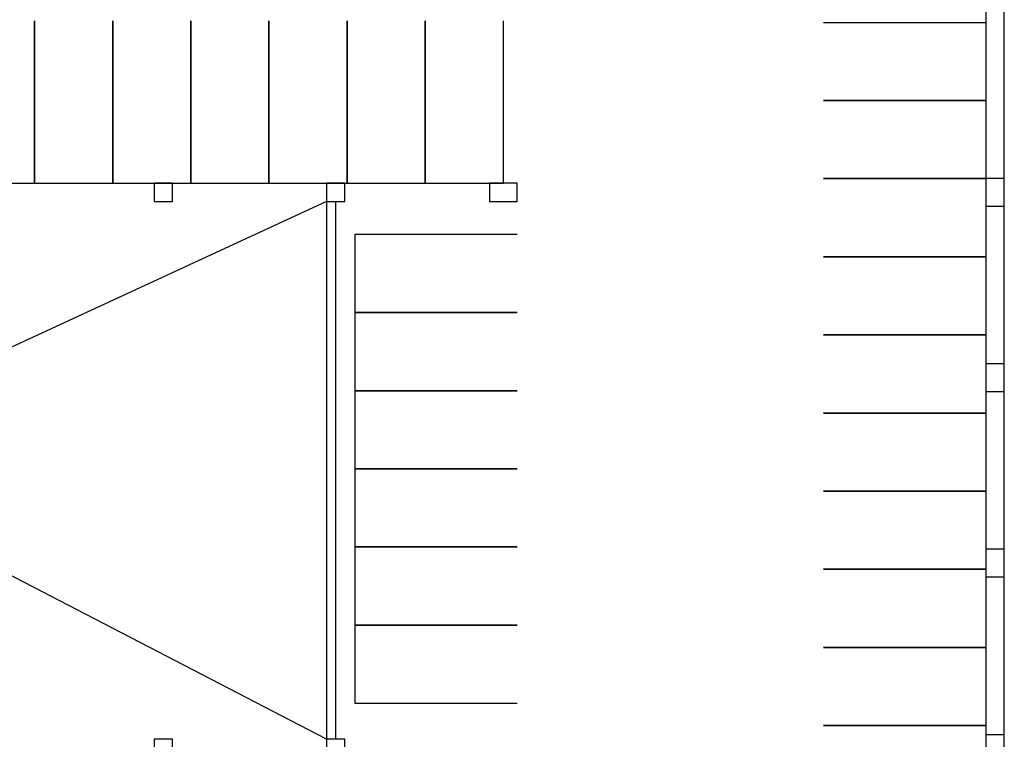
# Model space of a CAD drawing. Units: inches. Extents: x -12 to 4124, y -12 to 2190.
# Drawn here: x 2699 to 3984, y 738 to 1677 of the extents above; entities that cross this region are included whole.
import ezdxf

# ---------------------------------------------------------------- set-up
doc = ezdxf.new("R2010")
doc.units = ezdxf.units.IN
doc.header["$LTSCALE"] = 10
doc.header["$MEASUREMENT"] = 0
doc.layers.add('A-COLS', color=5, linetype='CONTINUOUS')
doc.layers.add('A-FLOR', color=3, linetype='CONTINUOUS')

msp = doc.modelspace()

# ---------------------------------------------------------------- linework, layer by layer
at = {"layer": 'A-COLS'}
for points in [[(3984, 1470), (3960, 1470), (3960, 1434), (3984, 1434)], [(2874, 1440), (2898, 1440), (2898, 1464), (2874, 1464)], [(3099, 1440), (3123, 1440), (3123, 1464), (3099, 1464)], [(3312, 1464), (3312, 1440), (3348, 1440), (3348, 1464)], [(3984, 1228), (3960, 1228), (3960, 1192), (3984, 1192)], [(3984, 986), (3960, 986), (3960, 950), (3984, 950)], [(2874, 714), (2898, 714), (2898, 738), (2874, 738)], [(3099, 714), (3123, 714), (3123, 738), (3099, 738)], [(3984, 744), (3960, 744), (3960, 708), (3984, 708)]]:
    msp.add_lwpolyline(points, close=True, dxfattribs=at)
at = {"layer": 'A-FLOR'}
for p, q in [((3099, 1440), (1579.3, 738)), ((3099, 738), (1746.1, 1440)), ((3099, 1440), (3099, 738)), ((3111, 1440), (3111, 738))]:
    msp.add_line(p, q, dxfattribs=at)
at = {"layer": 'A-FLOR', "flags": 128}
for points in [[(3984, 150), (3984, 2028.4), (3960, 2028.4), (3960, 150), (3984, 150)], [(2616, 1675.9), (2616, 1463.9), (2718, 1463.9), (2718, 1675.9)], [(2718, 1675.9), (2718, 1463.9), (2820, 1463.9), (2820, 1675.9)], [(2820, 1675.9), (2820, 1463.9), (2922, 1463.9), (2922, 1675.9)], [(2922, 1675.9), (2922, 1463.9), (3024, 1463.9), (3024, 1675.9)], [(3024, 1675.9), (3024, 1463.9), (3126, 1463.9), (3126, 1675.9)], [(3126, 1675.9), (3126, 1463.9), (3228, 1463.9), (3228, 1675.9)], [(3228, 1675.9), (3228, 1463.9), (3330, 1463.9), (3330, 1675.9)], [(3748, 1673.9), (3960, 1673.9), (3960, 1571.9), (3748, 1571.9)], [(3748, 1571.9), (3960, 1571.9), (3960, 1469.9), (3748, 1469.9)], [(3748, 1469.9), (3960, 1469.9), (3960, 1367.9), (3748, 1367.9)], [(3348, 1397.1), (3136, 1397.1), (3136, 1295.1), (3348, 1295.1)], [(3748, 1367.9), (3960, 1367.9), (3960, 1265.9), (3748, 1265.9)], [(3348, 1295.1), (3136, 1295.1), (3136, 1193.1), (3348, 1193.1)], [(3748, 1265.9), (3960, 1265.9), (3960, 1163.9), (3748, 1163.9)], [(3348, 1193.1), (3136, 1193.1), (3136, 1091.1), (3348, 1091.1)], [(3748, 1163.9), (3960, 1163.9), (3960, 1061.9), (3748, 1061.9)], [(3348, 1091.1), (3136, 1091.1), (3136, 989.1), (3348, 989.1)], [(3748, 1061.9), (3960, 1061.9), (3960, 959.9), (3748, 959.9)], [(3348, 989.1), (3136, 989.1), (3136, 887.1), (3348, 887.1)], [(3748, 959.9), (3960, 959.9), (3960, 857.9), (3748, 857.9)], [(3348, 887.1), (3136, 887.1), (3136, 785.1), (3348, 785.1)], [(3748, 857.9), (3960, 857.9), (3960, 755.9), (3748, 755.9)], [(3748, 755.9), (3960, 755.9), (3960, 653.9), (3748, 653.9)]]:
    msp.add_lwpolyline(points, dxfattribs=at)

doc.saveas('drawing.dxf')
